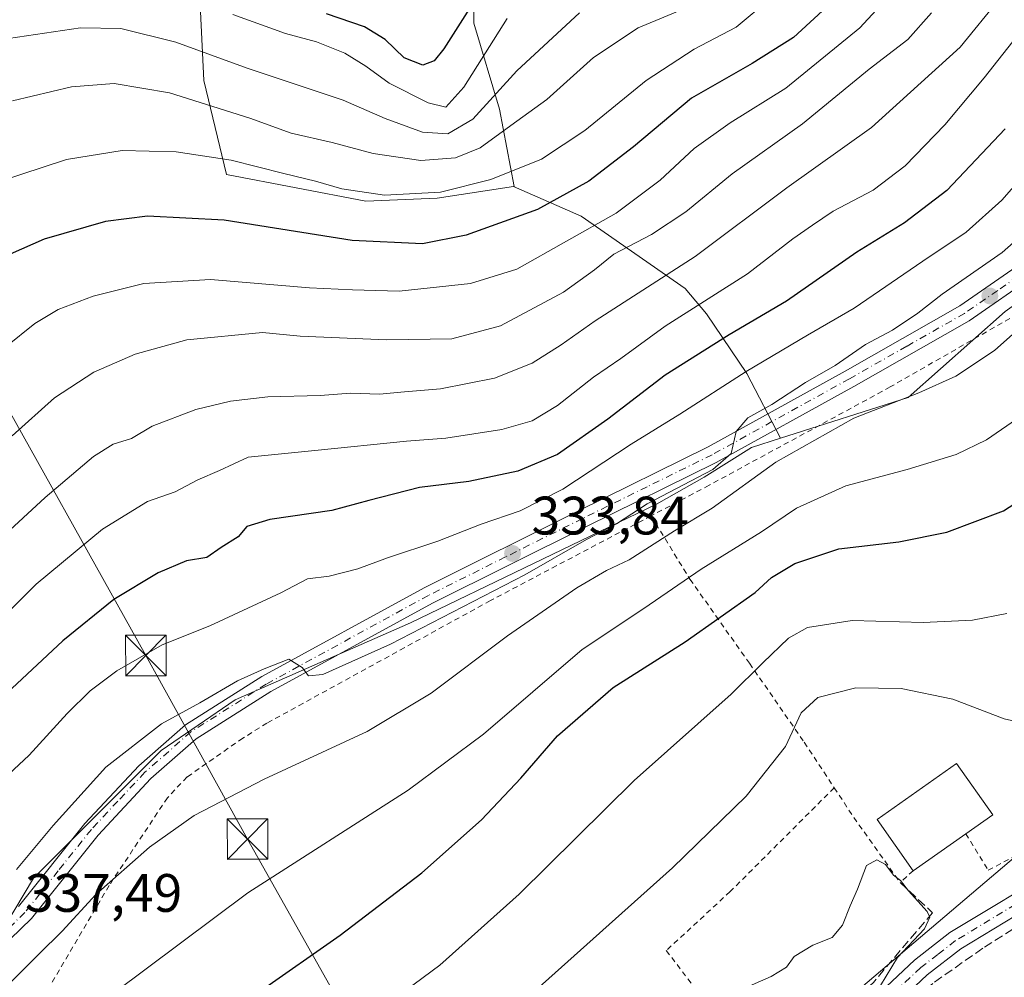
# Model space of a CAD drawing. Units: metres. Extents: x 589693 to 593120, y 4782232 to 4784592.
# Drawn here: x 590841 to 591023, y 4783567 to 4783745 of the extents above; entities that cross this region are included whole.
import ezdxf

# ---------------------------------------------------------------- set-up
doc = ezdxf.new("R2010")
doc.units = ezdxf.units.M
doc.header["$MEASUREMENT"] = 0
for name, pattern in [('DGN Style 2', [1.6480167562047852, 0.988810053722871, -0.6592067024819142]), ('DGN Style 3', [2.307223458686699, 1.648016756204785, -0.6592067024819142]), ('DGN Style 4', [2.6384748266838614, 1.318413404963828, -0.6592067024819142, 0.001648016756204785, -0.6592067024819142])]:
    doc.linetypes.add(name, pattern=pattern)
for name, color, linetype, lineweight in [('Alambrada', 7, 'DGN Style 2', 0), ('Arbolado forestal CxS', 92, 'Continuous', 0), ('Corriente artificial Cxs', 4, 'Continuous', 13), ('Curva de nivel maestra', 30, 'Continuous', 30), ('Curva de nivel normal', 30, 'Continuous', 0), ('Edificación Cxs', 1, 'Continuous', 13), ('Muro lineal', 1, 'DGN Style 3', 13), ('Pista pavimentada Cxs', 135, 'Continuous', 0), ('Pista pavimentada eje', 135, 'DGN Style 4', 0), ('Prado CxS', 92, 'Continuous', 0), ('Punto de cota en terreno', 7, 'Continuous', 0), ('Rótulo de punto de cota en terreno', 7, 'Continuous', 0), ('Suelo desnudo CxS', 253, 'Continuous', 0), ('Tendido', 6, 'Continuous', 0), ('Torre de tendido puntual', 7, 'Continuous', 0), ('Valla', 7, 'DGN Style 2', 0)]:
    doc.layers.add(name, color=color, linetype=linetype, lineweight=lineweight)
doc.styles.add('Style-Arial', font='txt')

# ---------------------------------------------------------------- blocks, each defined once
blk = doc.blocks.new('5PATER')
at = {"layer": 'Suelo desnudo CxS', "linetype": 'Continuous', "lineweight": 0}
h = blk.add_hatch(color=51, dxfattribs=at)
edge = h.paths.add_edge_path()
edge.add_ellipse((0, 0), major_axis=(-0.1095731443231308, -0.1110710700762829), ratio=0.9994222409660322, start_angle=0, end_angle=360)
blk = doc.blocks.new('5TTEND')
at = {"layer": 'Corriente artificial Cxs', "color": 7, "linetype": 'Continuous', "lineweight": 0}
for p, q in [((-0.375, 0.3754), (0.375, -0.3746)), ((0.3720000000000001, 0.3784000000000001), (-0.3720000000000001, -0.3776))]:
    blk.add_line(p, q, dxfattribs=at)
at = {"layer": 'Corriente artificial Cxs', "color": 7, "linetype": 'Continuous', "lineweight": 0, "flags": 128}
blk.add_lwpolyline([(-0.375, -0.3746), (0.375, -0.3746), (0.375, 0.3754), (-0.375, 0.3754), (-0.3720000000000001, -0.3776)], dxfattribs=at)

msp = doc.modelspace()

# ---------------------------------------------------------------- linework, layer by layer
at = {"layer": 'Alambrada', "color": 7, "linetype": 'DGN Style 2', "lineweight": 0, "extrusion": (0.2831273458754548, 0.3111166185795837, 0.9072184718473971), "elevation": 1655913.975136022, "flags": 128}
msp.add_lwpolyline([(2782536.901136687, -3570372.903777596), (2782530.808607206, -3570371.190754277), (2782516.051864482, -3570367.646797624)], dxfattribs=at)
at = {"layer": 'Alambrada', "color": 7, "linetype": 'DGN Style 2', "lineweight": 0}
for points in [[(591072.1700999998, 4783732.020099999, 344.3236999999936), (591066.8501000004, 4783727.610099999, 343.9833999999973), (591046.7600999996, 4783707.8101, 346.7893999999943), (591025.7801000001, 4783690.4001, 340.4648000000016), (591002.1700999998, 4783676.880100001, 338.6374000000069), (590968.6001000004, 4783658.670100001, 342.4815999999992), (590957.8400999998, 4783652.9901, 348.9821999999986)], [(591016.1901000004, 4783594.100099999, 369.6086000000068), (591020.3400999998, 4783587.3301, 364.2112000000052), (591024.7801000001, 4783589.670100001, 365.0195999999996), (591027.0701000001, 4783586.290100001, 365.4128000000055), (591036.9001000002, 4783593.0801, 364.6388000000007), (591046.3201000001, 4783601.1501, 363.0311999999976), (591056.6901000004, 4783612.0001, 362.9305000000023), (591077.8201000001, 4783645.0601, 363.0837999999931), (591085.6201, 4783657.9001, 363.1812000000064), (591094.8000999996, 4783669.920100001, 361.8524000000034), (591106.3901000004, 4783681.960100001, 361.5993000000017), (591111.3201000001, 4783686.540100001, 361.8027000000002), (591123.8400999998, 4783698.170100001, 361.436400000006)], [(590957.8400999998, 4783652.9901, 348.9821999999986), (590928.0601000004, 4783637.300100001, 336.1573999999964), (590886.6401000004, 4783614.590100001, 337.5314000000071), (590882.1700999998, 4783611.800100001, 337.4939000000013), (590871.8201000001, 4783604.610099999, 339.1903000000021), (590868.1801000005, 4783600.7501, 343.3984000000055), (590857.3701, 4783584.4801, 341.9725999999937), (590846.5701000001, 4783566.190099999, 356.9633999999933)], [(590957.8400999998, 4783652.9901, 348.9821999999986), (590965.0500999996, 4783641.2601, 350.2550999999949), (590976.0900999998, 4783625.670100001, 357.357999999993), (590986.2401000002, 4783611.040100001, 361.2929000000004), (590991.8000999996, 4783602.610099999, 363.4919999999984)], [(590991.8000999996, 4783602.610099999, 363.4919999999984), (590972.5100999996, 4783583.360099999, 362.6131000000024), (590960.6700999998, 4783572.460100001, 362.7067999999999), (590969.8501000004, 4783560.340100001, 365.3598000000056), (590960.3901000004, 4783552.2501, 365.9686999999976), (590970.2600999996, 4783540.270099999, 371.4906999999948)]]:
    msp.add_polyline3d(points, dxfattribs=at)
at = {"layer": 'Arbolado forestal CxS', "color": 92, "linetype": 'Continuous', "lineweight": 0}
for points in [[(591153.2591000004, 4783876.037900001, 323.4251999999979), (591149.1321, 4783872.275900001, 323.1106), (591139.7845000001, 4783855.230699999, 324.6861999999965), (591127.4508999996, 4783841.562700001, 324.5987000000023), (591130.0904999999, 4783819.232899999, 332.5687000000034), (591142.1341000004, 4783801.863100001, 341.5283999999957), (591165.9351000004, 4783782.7347, 351.3962000000029), (591134.0478999997, 4783779.9857, 347.3249999999971), (591097.7622999996, 4783761.2929, 343.3828000000067), (591070.8082999997, 4783737.082699999, 340.7449999999953), (591044.9545999998, 4783706.2589, 338.5038999999961), (591023.5025000004, 4783690.845699999, 336.7428999999975), (591005.4775, 4783674.9439, 338.5467000000062), (590981.8526999997, 4783667.3696, 335.7017999999953)], [(590932.3605000004, 4783714.036400001, 295.022299999997), (590918.1728999997, 4783711.8533, 294.5535999999993), (590904.9719000002, 4783711.3027, 295.4676000000036), (590879.1051000003, 4783716.277899999, 295.9106000000029), (590874.9294999996, 4783733.6775, 288.3810999999987), (590873.6783999996, 4783759.327500001, 273.3644000000059), (590866.7970000004, 4783779.9715, 262.2966000000015), (590860.5417, 4783792.483300001, 255.0678999999946), (590848.3071, 4783807.070900001, 245.5467999999965), (590826.7171, 4783792.889699999, 253.2590999999957), (590809.7232999997, 4783784.3871, 258.0090999999957)], [(590932.3605000004, 4783714.036400001, 295.022299999997), (590918.1728999997, 4783711.8533, 294.5535999999993), (590904.9719000002, 4783711.3027, 295.4676000000036), (590879.1051000003, 4783716.277899999, 295.9106000000029), (590874.9294999996, 4783733.6775, 288.3810999999987), (590873.6783999996, 4783759.327500001, 273.3644000000059), (590866.7970000004, 4783779.9715, 262.2966000000015), (590860.5417, 4783792.483300001, 255.0678999999946), (590848.3071, 4783807.070900001, 245.5467999999965), (590826.7171, 4783792.889699999, 253.2590999999957), (590809.7232999997, 4783784.3871, 258.0090999999957)], [(590948.1215000004, 4783789.3553, 261.9496000000072), (590928.7287, 4783777.4693, 265.5274999999965), (590924.9753000002, 4783763.7061, 267.5166000000027), (590924.9754999997, 4783744.312700001, 273.9902000000002), (590929.7253000002, 4783728.355699999, 284.3546999999962), (590932.4742999999, 4783714.053900001, 295.039300000004), (590932.3605000004, 4783714.036400001, 295.022299999997)], [(590948.1215000004, 4783789.3553, 261.9496000000072), (590928.7287, 4783777.4693, 265.5274999999965), (590924.9753000002, 4783763.7061, 267.5166000000027), (590924.9754999997, 4783744.312700001, 273.9902000000002), (590929.7253000002, 4783728.355699999, 284.3546999999962), (590932.4742999999, 4783714.053900001, 295.039300000004), (590932.3605000004, 4783714.036400001, 295.022299999997)], [(590924.9753000002, 4783763.7061, 267.5166000000027), (590924.9754999997, 4783744.312700001, 273.9902000000002), (590929.7253000002, 4783728.355699999, 284.3546999999962), (590932.4742999999, 4783714.053900001, 295.039300000004), (590932.3605000004, 4783714.036400001, 295.022299999997), (590918.1728999997, 4783711.8533, 294.5535999999993), (590904.9719000002, 4783711.3027, 295.4676000000036), (590879.1051000003, 4783716.277899999, 295.9106000000029), (590874.9294999996, 4783733.6775, 288.3810999999987), (590873.6783999996, 4783759.327500001, 273.3644000000059)], [(591097.7622999996, 4783761.2929, 343.3828000000067), (591070.8082999997, 4783737.082699999, 340.7449999999953), (591044.9545999998, 4783706.2589, 338.5038999999961), (591023.5025000004, 4783690.845699999, 336.7428999999975), (591005.4775, 4783674.9439, 338.5467000000062), (590981.8526999997, 4783667.3696, 335.7017999999953), (590981.8465, 4783667.3848, 335.6907000000065), (590975.5931000002, 4783679.395099999, 328.3657999999996), (590968.1078000005, 4783690.426000001, 319.730899999995), (590964.1682000002, 4783695.1535, 315.9159999999974), (590944.8641999997, 4783708.5481, 301.6236999999965), (590932.3628000002, 4783714.034700001, 295.0240000000049), (590932.3605000004, 4783714.036400001, 295.022299999997), (590932.4742999999, 4783714.053900001, 295.039300000004), (590929.7253000002, 4783728.355699999, 284.3546999999962), (590924.9754999997, 4783744.312700001, 273.9902000000002), (590924.9753000002, 4783763.7061, 267.5166000000027)], [(590873.6783999996, 4783759.327500001, 273.3644000000059), (590874.9294999996, 4783733.6775, 288.3810999999987), (590879.1051000003, 4783716.277899999, 295.9106000000029), (590904.9719000002, 4783711.3027, 295.4676000000036), (590918.1728999997, 4783711.8533, 294.5535999999993), (590932.3605000004, 4783714.036400001, 295.022299999997), (590932.3628000002, 4783714.034700001, 295.0240000000049), (590944.8641999997, 4783708.5481, 301.6236999999965), (590964.1682000002, 4783695.1535, 315.9159999999974), (590968.1078000005, 4783690.426000001, 319.730899999995), (590975.5931000002, 4783679.395099999, 328.3657999999996), (590981.8465, 4783667.3848, 335.6907000000065), (590981.8526999997, 4783667.3696, 335.7017999999953), (590976.4796000002, 4783665.6469, 335.1953000000067), (590967.6776999999, 4783660.1459, 335.0987000000023), (590958.8768999996, 4783655.195699999, 335.0397999999986), (590913.2215, 4783633.192100001, 334.1103000000003), (590880.7673000004, 4783618.889699999, 334.9802000000054), (590867.0148999998, 4783609.537699999, 335.5746999999974), (590843.3623000003, 4783585.8851, 335.3632000000071), (590834.6495000003, 4783571.366900001, 337.2304000000004)], [(590932.3605000004, 4783714.036400001, 295.022299999997), (590932.3628000002, 4783714.034700001, 295.0240000000049), (590944.8641999997, 4783708.5481, 301.6236999999965), (590964.1682000002, 4783695.1535, 315.9159999999974), (590968.1078000005, 4783690.426000001, 319.730899999995), (590975.5931000002, 4783679.395099999, 328.3657999999996), (590981.8465, 4783667.3848, 335.6907000000065), (590981.8526999997, 4783667.3696, 335.7017999999953)], [(590932.3605000004, 4783714.036400001, 295.022299999997), (590932.3628000002, 4783714.034700001, 295.0240000000049), (590944.8641999997, 4783708.5481, 301.6236999999965), (590964.1682000002, 4783695.1535, 315.9159999999974), (590968.1078000005, 4783690.426000001, 319.730899999995), (590975.5931000002, 4783679.395099999, 328.3657999999996), (590981.8465, 4783667.3848, 335.6907000000065), (590981.8526999997, 4783667.3696, 335.7017999999953)], [(590981.8526999997, 4783667.3696, 335.7017999999953), (590976.4796000002, 4783665.6469, 335.1953000000067), (590967.6776999999, 4783660.1459, 335.0987000000023), (590958.8768999996, 4783655.195699999, 335.0397999999986), (590913.2215, 4783633.192100001, 334.1103000000003), (590880.7673000004, 4783618.889699999, 334.9802000000054), (590867.0148999998, 4783609.537699999, 335.5746999999974), (590843.3623000003, 4783585.8851, 335.3632000000071), (590834.6495000003, 4783571.366900001, 337.2304000000004), (590818.6094000004, 4783564.4307, 336.2826000000059), (590802.1064999999, 4783559.4805, 335.9471000000049), (590764.1518999999, 4783556.179500001, 333.4535000000033)]]:
    msp.add_polyline3d(points, dxfattribs=at)
at = {"layer": 'Curva de nivel maestra', "color": 30, "linetype": 'Continuous', "lineweight": 30, "flags": 128}
for points, elevation in [([(590927.9400000004, 4783753.030099999), (590919.4400000004, 4783739.520099999), (590917.6200000001, 4783737.300100001), (590915.5199999996, 4783736.5001), (590912.04, 4783737.9001), (590908.5300000003, 4783741.2501), (590904.7300000004, 4783743.620100001), (590897.6600000003, 4783746.050100001)], 275), ([(590991.1799999997, 4783748.020099999), (590984.2400000002, 4783741.6601), (590976.5999999996, 4783736.8201), (590965.3200000003, 4783730.380100001), (590954.5700000003, 4783721.4001), (590946.2800000003, 4783715.020099999), (590936.7699999996, 4783709.800100001), (590923.5700000003, 4783705.020099999), (590915.4400000004, 4783703.390100001), (590902.4100000003, 4783704.030099999), (590878.7100000001, 4783707.8201), (590864.4600000001, 4783708.540100001), (590856.7300000004, 4783707.5801), (590845.3099999996, 4783704.280099999), (590832.6699999999, 4783698.700099999)], 300), ([(591023.4900000002, 4783724.710100001), (591012.6699999999, 4783713.3101), (591004.7999999998, 4783707.300100001), (590995.9800000004, 4783701.890100001), (590982.9299999997, 4783692.7601), (590972.2999999998, 4783686.5601), (590960.4600000001, 4783679.090100001), (590949.8499999996, 4783670.940099999), (590940.4900000002, 4783664.360099999), (590933.1500000004, 4783661.290100001), (590924.0800000001, 4783659.340100001), (590914.9299999997, 4783658.2401), (590905.5199999996, 4783655.860099999), (590898.6500000004, 4783653.9901), (590887.1399999997, 4783652.340100001), (590882.8899999997, 4783651.0001), (590881.29, 4783649.140100001), (590878.1500000004, 4783647.140100001), (590875.4900000002, 4783645.3101), (590871.7400000002, 4783644.6801), (590866.4400000004, 4783642.470100001), (590858.2300000004, 4783637.4901), (590848.8099999996, 4783629.8301), (590829.8399999999, 4783612.1601)], 325), ([(590831.5499999998, 4783525.170100001), (590844.1600000003, 4783532.950099999), (590854.1600000003, 4783540.520099999), (590857.8200000003, 4783542.100099999), (590859.79, 4783541.1801), (590861.6900000004, 4783542.5101), (590865.3799999999, 4783549.4101), (590874.8799999999, 4783557.040100001), (590885.1600000003, 4783564.790100001), (590900.1900000004, 4783575.3201), (590915.3600000005, 4783586.8301), (590926.4299999997, 4783596.6801), (590933.7100000001, 4783604.380100001), (590940.4900000002, 4783612.2501), (590950.8200000003, 4783621.200099999), (590964.1500000004, 4783629.630100001), (590977.1500000004, 4783638.8201), (590980.1500000004, 4783641.590100001), (590984.4900000002, 4783644.190099999), (590992.6500000004, 4783646.880100001), (591003.79, 4783648.210100001), (591012.6500000004, 4783649.9901), (591023.2100000001, 4783653.960100001), (591031.9299999997, 4783659.600099999)], 350)]:
    msp.add_lwpolyline(points, dxfattribs=dict(at, elevation=elevation))
at = {"layer": 'Curva de nivel normal', "color": 30, "linetype": 'Continuous', "lineweight": 0, "flags": 128}
for points, elevation in [([(591005.6600000003, 4783753.32), (590996.5300000003, 4783743.42), (590982.8200000003, 4783732.279999999), (590972.4900000002, 4783725.859999999), (590965.8200000003, 4783721.100000001), (590959.5199999996, 4783715.199999999), (590951.3799999999, 4783709.100000001), (590932.9699999997, 4783698.720000001), (590924.3600000005, 4783696.029999999), (590911.1500000004, 4783694.640000001), (590902.4900000002, 4783694.869999999), (590894.4900000002, 4783695.24), (590876.1500000004, 4783696.789999999), (590863.8200000003, 4783696.060000001), (590854.4199999999, 4783693.720000001), (590847.9199999999, 4783691.25), (590843.5899999999, 4783688.619999999), (590838.2000000002, 4783684.350000001)], 305), ([(591022.4900000002, 4783748.92), (591015.1500000004, 4783739.850000001), (590998.7300000004, 4783724.970000001), (590983.0199999996, 4783713.810000001), (590966.0099999999, 4783701.07), (590947.4500000002, 4783689.119999999), (590941.1600000003, 4783684.680000001), (590935.7999999998, 4783681.32), (590928.8200000003, 4783678.529999999), (590918.8200000003, 4783676.560000001), (590912.1500000004, 4783676.01), (590907.4900000002, 4783675.539999999), (590902.1500000004, 4783675.720000001), (590896.4900000002, 4783675.289999999), (590886.8200000003, 4783675.029999999), (590879.8799999999, 4783674.279999999), (590873.4500000002, 4783672.730000001), (590865.3799999999, 4783669.640000001), (590861.5300000003, 4783667.34), (590858.1500000004, 4783666.26), (590854.4900000002, 4783664), (590845.5, 4783656.390000001), (590833.2300000004, 4783645.08)], 315), ([(590979.8799999999, 4783748.82), (590973.6399999997, 4783743.58), (590965.8499999996, 4783739.470000001), (590956.9100000003, 4783733.66), (590945.5800000001, 4783724.42), (590937.5300000003, 4783719.130000001), (590928.1399999997, 4783715.32), (590918.8300000001, 4783712.960000001), (590908.4000000004, 4783712.42), (590900.4900000002, 4783713.58), (590895.6299999999, 4783715.039999999), (590889.7400000002, 4783716.42), (590879.9699999997, 4783718.92), (590869.8099999996, 4783720.49), (590859.7699999996, 4783720.730000001), (590849.4800000004, 4783719.039999999), (590836.8300000001, 4783714.92)], 294.9999999999999), ([(590839.4800000004, 4783729.9), (590850.4199999999, 4783732.52), (590858.3200000003, 4783733.140000001), (590868.54, 4783731.390000001), (590883.4400000004, 4783726.689999999), (590891.1200000001, 4783723.92), (590898.7100000001, 4783722.189999999), (590906.3499999996, 4783720.15), (590915.1799999997, 4783718.83), (590921.5800000001, 4783719.359999999), (590926.1799999997, 4783721.180000001), (590931.8200000003, 4783725.310000001), (590938.4900000002, 4783730.140000001), (590947.1500000004, 4783737.930000001), (590955.4400000004, 4783743.41), (590967.1699999999, 4783748.33)], 290), ([(590838.7199999997, 4783741.460000001), (590852.0499999998, 4783743.460000001), (590859.5199999996, 4783743.289999999), (590869.7699999996, 4783740.77), (590882.9900000002, 4783735.99), (590900.75, 4783730.02), (590908.5700000003, 4783726.66), (590915.5, 4783724.100000001), (590920.1699999999, 4783723.779999999), (590924.8200000003, 4783726.539999999), (590932.9800000004, 4783735.480000001), (590944.5599999996, 4783746.220000001)], 284.9999999999999), ([(591009.8200000003, 4783746.220000001), (591005.4199999999, 4783741.300000001), (590998.25, 4783735.800000001), (590985.9199999999, 4783725.640000001), (590972.8600000005, 4783716.359999999), (590964.2699999996, 4783709.369999999), (590957.9500000002, 4783705.109999999), (590950.9400000004, 4783701.5), (590947.3700000001, 4783698.609999999), (590941.5800000001, 4783694.439999999), (590929.9600000001, 4783688.199999999), (590920.8799999999, 4783685.779999999), (590908.8200000003, 4783685.640000001), (590892.8200000003, 4783686.33), (590885.8200000003, 4783686.960000001), (590871.79, 4783685.59), (590862.1699999999, 4783682.99), (590854.5599999996, 4783679.65), (590847.2599999999, 4783674.869999999), (590839.4100000003, 4783667.82)], 310), ([(590931.1500000004, 4783745.16), (590923.1500000004, 4783732.430000001), (590919.8200000003, 4783728.74), (590916.54, 4783729.529999999), (590909.2599999999, 4783733.199999999), (590904.9800000004, 4783736.310000001), (590901.0700000003, 4783738.730000001), (590895.8200000003, 4783740.82), (590890.0800000001, 4783742.41), (590880.3099999996, 4783745.91)], 279.9999999999999), ([(591027.4500000002, 4783744.15), (591019.5899999999, 4783734.15), (591012.2999999998, 4783725.480000001), (591004.9299999997, 4783717.880000001), (590999.0300000003, 4783713.380000001), (590991.6299999999, 4783709.480000001), (590987.7599999999, 4783706.890000001), (590984.1100000005, 4783704.350000001), (590975.7199999997, 4783697.869999999), (590960.4400000004, 4783688.15), (590952.2199999997, 4783682.140000001), (590947.1500000004, 4783678.680000001), (590940.4900000002, 4783673.470000001), (590935.8200000003, 4783670.609999999), (590930.1699999999, 4783669.02), (590919.8200000003, 4783667.369999999), (590912.4900000002, 4783666.859999999), (590895.4900000002, 4783665.100000001), (590883.1500000004, 4783663.890000001), (590877.8200000003, 4783661.380000001), (590873.8200000003, 4783659.65), (590869.5999999996, 4783657.470000001), (590864.4699999997, 4783655.630000001), (590856.1299999999, 4783650.529999999), (590843.8300000001, 4783640.310000001), (590836.5999999996, 4783633.16)], 320), ([(591029.04, 4783718.560000001), (591022.9000000004, 4783711.480000001), (591016.2599999999, 4783705.550000001), (591008.2199999997, 4783700.189999999), (590995.4900000002, 4783691.470000001), (590986.8200000003, 4783686.5), (590975.4900000002, 4783679.730000001), (590963.1500000004, 4783671.850000001), (590954.1500000004, 4783666.310000001), (590941.4900000002, 4783657.960000001), (590933.5599999996, 4783653.91), (590926.3200000003, 4783651.430000001), (590918.2999999998, 4783648.279999999), (590909, 4783645.24), (590903.4900000002, 4783643.199999999), (590898.1500000004, 4783641.850000001), (590894.1500000004, 4783641.300000001), (590889.2100000001, 4783638.720000001), (590876.0599999996, 4783632.609999999), (590867.2100000001, 4783629.09), (590858.8200000003, 4783624.300000001), (590853.8600000005, 4783620.59), (590849.5700000003, 4783616.4), (590842.5700000003, 4783608.680000001), (590832.0300000003, 4783598.91)], 330), ([(591034.9199999999, 4783712.359999999), (591022.9100000003, 4783701.800000001), (591011.7800000003, 4783694.09), (591007.2999999998, 4783690.560000001), (591002.6200000001, 4783687.439999999), (590997.5999999996, 4783684.75), (590991.9900000002, 4783680.869999999), (590986.5, 4783677.720000001), (590980.25, 4783673.66), (590975.7800000003, 4783671.16), (590973.5999999996, 4783668.65), (590972.7100000001, 4783664.539999999), (590969.2800000003, 4783661.619999999), (590957.1399999997, 4783655.24), (590951.4100000003, 4783651.539999999), (590945.8499999996, 4783648.630000001), (590934.4400000004, 4783642.039999999), (590909.5599999996, 4783629.24), (590896.9699999997, 4783623.57), (590894.3399999999, 4783623.359999999), (590893.1900000004, 4783624.92), (590890.7100000001, 4783626.470000001), (590886.1299999999, 4783624.680000001), (590881.1699999999, 4783622.41), (590874.1900000004, 4783618.350000001), (590867.1100000005, 4783614.439999999), (590856.75, 4783606.41), (590846.9699999997, 4783595.619999999), (590840.2000000002, 4783587.480000001)], 335), ([(591027.1500000004, 4783688.640000001), (591021.4900000002, 4783683.630000001), (591014.3200000003, 4783678.880000001), (591007.4699999997, 4783675.800000001), (590995.4299999997, 4783671.130000001), (590980.9600000001, 4783662.930000001), (590969.1699999999, 4783654.449999999), (590962.1900000004, 4783650.24), (590953.7699999996, 4783644.869999999), (590949.5800000001, 4783642.880000001), (590944.0800000001, 4783639.66), (590931.2000000002, 4783630.75), (590917.0800000001, 4783620.140000001), (590905.2100000001, 4783613.01), (590886.1100000005, 4783604.180000001), (590873.1299999999, 4783597.439999999), (590864.8799999999, 4783591.600000001), (590854.8799999999, 4783582.83), (590848.6699999999, 4783576.02), (590844.3200000003, 4783571.76), (590836.0999999996, 4783563.59)], 340), ([(591025.5800000001, 4783670.92), (591020.04, 4783667.08), (591014.3899999997, 4783664.4), (591005.3300000001, 4783661.609999999), (590993.9699999997, 4783658.560000001), (590984.7800000003, 4783654.42), (590978.2999999998, 4783650.039999999), (590967.1299999999, 4783643.09), (590956.4900000002, 4783635.83), (590945.04, 4783628.26), (590926.7800000003, 4783612.539999999), (590912.79, 4783602.180000001), (590883.0999999996, 4783583.140000001), (590858.1200000001, 4783564.49), (590850.3099999996, 4783558.83), (590845, 4783553.720000001), (590832.6900000004, 4783543.680000001)], 345), ([(591023.8200000003, 4783634.9), (591017.4400000004, 4783633.640000001), (591008.3099999996, 4783633.220000001), (590995.1100000005, 4783633.619999999), (590986.8700000001, 4783632.32), (590983.3499999996, 4783630.34), (590978.54, 4783625.779999999), (590972.7199999997, 4783619.960000001), (590954.7300000004, 4783603.970000001), (590933.3799999999, 4783582.91), (590918.6699999999, 4783569.75), (590907.2300000004, 4783561.300000001), (590891, 4783550.32), (590877.8200000003, 4783540.730000001), (590867.1500000004, 4783534.67), (590861.7199999997, 4783530.289999999), (590857.4000000004, 4783527.060000001), (590852.6100000005, 4783522.83), (590842.5, 4783515.34), (590829.75, 4783508.26)], 355), ([(591030.9900000002, 4783613.66), (591023.3300000001, 4783615.4), (591013.7800000003, 4783619.050000001), (591004.1900000004, 4783621), (590995.8300000001, 4783621.119999999), (590988.7800000003, 4783619.34), (590985.6500000004, 4783616.470000001), (590982.7800000003, 4783610.26), (590975.4900000002, 4783601.060000001), (590961.8200000003, 4783587.779999999), (590935.3600000005, 4783564.100000001), (590918.5499999998, 4783551.060000001), (590902.9600000001, 4783541.32), (590888.0499999998, 4783533.140000001), (590881.1500000004, 4783528.960000001), (590874.1500000004, 4783525.32), (590867.7999999998, 4783522.779999999), (590860.0899999999, 4783517.5), (590846.8600000005, 4783505.850000001), (590836.6799999997, 4783496.470000001)], 360), ([(591000.3899999997, 4783565.949999999), (591003.5199999996, 4783571.16), (591008.5199999996, 4783576.49), (591009.5300000003, 4783578.609999999), (591009.0599999996, 4783579.65), (591005.54, 4783583.52), (591004.0700000003, 4783585.41), (591002.7599999999, 4783586.430000001), (591001.2999999998, 4783588.359999999), (590999.7199999997, 4783589.26), (590997.8099999996, 4783588.210000001), (590996.1399999997, 4783583.83), (590994.7300000004, 4783580.76), (590993.3600000005, 4783577.130000001), (590991.4199999999, 4783574.84), (590987.8200000003, 4783573.430000001), (590984.3499999996, 4783571.32), (590982.9500000002, 4783569.369999999), (590980.0800000001, 4783567.640000001), (590970.0700000003, 4783563.220000001)], 365)]:
    msp.add_lwpolyline(points, dxfattribs=dict(at, elevation=elevation))
at = {"layer": 'Edificación Cxs', "color": 1, "linetype": 'Continuous', "lineweight": 13, "elevation": 369.6086000000068, "flags": 128}
msp.add_lwpolyline([(591016.1901000004, 4783594.100099999), (591006.4600999998, 4783587.2401), (590999.7801000001, 4783596.7401), (591014.4901000002, 4783607.100099999), (591021.1901000004, 4783597.600099999)], close=True, dxfattribs=at)
at = {"layer": 'Edificación Cxs', "color": 1, "linetype": 'Continuous', "lineweight": 13, "extrusion": (-0.163043603319473, -0.1149516051996279, 0.9798994396766596), "elevation": -645881.0504239753, "flags": 128}
msp.add_lwpolyline([(-3569044.825225993, 3174402.225981001), (-3569044.825225993, 3174390.076626217)], dxfattribs=at)
at = {"layer": 'Edificación Cxs', "color": 1, "linetype": 'Continuous', "lineweight": 13}
msp.add_polyline3d([(591006.4600999998, 4783587.2401, 367.1848999999929), (590999.7801000001, 4783596.7401, 366.3849000000046), (591014.4901000002, 4783607.100099999, 366.3692000000011), (591021.1901000004, 4783597.600099999, 368.2339999999967), (591016.1901000004, 4783594.100099999, 369.6086000000068)], dxfattribs=at)
at = {"layer": 'Muro lineal', "color": 1, "linetype": 'DGN Style 3', "lineweight": 13}
for points in [[(591076.3800999997, 4783561.100099999, 355.8004999999976), (591075.8300999999, 4783562.6601, 356.3527000000031), (591070.1901000004, 4783575.1501, 360.4311000000016), (591066.0000999998, 4783581.3101, 361.6248000000051), (591061.1901000004, 4783589.0701, 363.5261000000028), (591053.4600999998, 4783593.380100001, 363.5472000000009), (591036.3501000004, 4783583.530099999, 363.6831999999995), (591034.6901000004, 4783582.5801, 363.6732000000048), (591019.3201000001, 4783572.860099999, 364.3747000000003), (591010.0500999996, 4783566.350099999, 365.1573000000063), (591000.3501000004, 4783557.800100001, 365.7621000000072), (590990.9200999998, 4783548.220100001, 368.6695999999938), (590990.3701, 4783542.9901, 372.699099999998), (590990.0701000001, 4783539.970100001, 371.6964000000008), (590990.0701000001, 4783528.670100001, 367.8130999999994)], [(591004.0100999996, 4783585.050100001, 365.7033999999985), (591010.0201000003, 4783579.460100001, 365.0703000000067), (590999.0500999996, 4783566.550100001, 365.5429000000004), (590989.0301000001, 4783556.960100001, 365.9406000000017), (590976.3201000001, 4783545.9901, 367.9152999999933), (590970.2600999996, 4783540.270099999, 371.4906999999948), (590954.1201, 4783525.0101, 373.0326999999961)]]:
    msp.add_polyline3d(points, dxfattribs=at)
at = {"layer": 'Pista pavimentada Cxs', "color": 135, "linetype": 'Continuous', "lineweight": 0}
for points in [[(590956.4200999998, 4783522.220100001, 373.5225999999966), (590962.0201000003, 4783527.590100001, 379.914300000004), (590981.6700999998, 4783546.7601, 370.8576999999932), (590991.0401, 4783555.970100001, 366.0464999999967), (591006.6801000005, 4783570.6801, 365.2309999999998), (591013.2501999997, 4783575.780099999, 364.6496000000043), (591033.7801000001, 4783588.170100001, 364.7725000000065), (591042.6001000004, 4783593.7601, 363.2654999999941), (591047.4001000002, 4783597.520099999, 363.4790999999968), (591059.6501000002, 4783611.0701, 363.2287000000069), (591066.6601, 4783620.7401, 363.4882999999973), (591087.8901000004, 4783654.5701, 363.5627999999998), (591092.0001999997, 4783660.470100001, 362.9176000000007), (591096.6300999997, 4783666.170100001, 362.5932999999932), (591110.5500999996, 4783681.3101, 361.9608000000007), (591132.9401000004, 4783704.2401, 360.2835000000051), (591148.3502000002, 4783721.170100001, 359.0200000000041), (591182.9801000003, 4783760.850099999, 356.2707999999984), (591189.8501000004, 4783769.540100001, 356.4811000000045), (591191.8202000001, 4783773.9801, 355.5923999999941), (591191.8501000004, 4783776.350099999, 355.6059999999998), (591191.0601000004, 4783779.9001, 355.3546999999962)], [(590840.5701000001, 4783580.600099999, 349.2606999999989), (590852.8601000002, 4783595.970100001, 347.9551000000066), (590862.8701, 4783606.6501, 347.8696999999956), (590871.5500999996, 4783614.280099999, 345.1062999999995), (590885.6901000004, 4783623.2301, 341.3968000000023), (590915.8000999996, 4783639.690099999, 335.4955999999947), (590944.4001000002, 4783653.960100001, 342.0976999999984), (590968.4200999998, 4783665.770099999, 343.6892999999982), (590993.8300999999, 4783679.8301, 344.2516999999934), (591015.1101000002, 4783691.9001, 346.9048000000039), (591027.1501000002, 4783700.2501, 343.8687000000064), (591038.2600999996, 4783709.5101, 343.5157000000036), (591052.0500999996, 4783722.850099999, 352.670299999998), (591068.6601, 4783739.140100001, 350.1861000000063), (591088.2500999998, 4783756.0601, 347.4391000000033)], [(590840.5701000001, 4783580.600099999, 349.2606999999989), (590852.8601000002, 4783595.970100001, 347.9551000000066), (590862.8701, 4783606.6501, 347.8696999999956), (590871.5500999996, 4783614.280099999, 345.1062999999995), (590885.6901000004, 4783623.2301, 341.3968000000023), (590915.8000999996, 4783639.690099999, 335.4955999999947), (590944.4001000002, 4783653.960100001, 342.0976999999984), (590968.4200999998, 4783665.770099999, 343.6892999999982), (590993.8300999999, 4783679.8301, 344.2516999999934), (591015.1101000002, 4783691.9001, 346.9048000000039), (591027.1501000002, 4783700.2501, 343.8687000000064), (591038.2600999996, 4783709.5101, 343.5157000000036), (591052.0500999996, 4783722.850099999, 352.670299999998), (591068.6601, 4783739.140100001, 350.1861000000063), (591088.2500999998, 4783756.0601, 347.4391000000033)], [(591090.2500999998, 4783753.4901, 345.3717999999935), (591070.8601000002, 4783736.7401, 346.3127999999998), (591054.3201000001, 4783720.530099999, 349.4054000000033), (591040.4301000005, 4783707.090100001, 342.4171000000061), (591029.1201, 4783697.670100001, 341.1098999999958), (591016.8400999998, 4783689.140100001, 343.2505999999994), (590995.4200999998, 4783676.9901, 341.6024000000034), (590969.9200999998, 4783662.890100001, 342.5656000000017), (590945.8501000004, 4783651.040100001, 339.0304000000033), (590917.3101000004, 4783636.8101, 334.6843999999983), (590887.3400999998, 4783620.4301, 339.929099999994), (590873.5100999996, 4783611.670100001, 342.4275999999954), (590865.1300999997, 4783604.3101, 344.9064000000071), (590855.3201000001, 4783593.840100001, 345.288400000005), (590842.9801000003, 4783578.4101, 347.2456999999995), (590833.0100999996, 4783568.780099999, 346.5031000000017)], [(591090.2500999998, 4783753.4901, 345.3717999999935), (591070.8601000002, 4783736.7401, 346.3127999999998), (591054.3201000001, 4783720.530099999, 349.4054000000033), (591040.4301000005, 4783707.090100001, 342.4171000000061), (591029.1201, 4783697.670100001, 341.1098999999958), (591016.8400999998, 4783689.140100001, 343.2505999999994), (590995.4200999998, 4783676.9901, 341.6024000000034), (590969.9200999998, 4783662.890100001, 342.5656000000017), (590945.8501000004, 4783651.040100001, 339.0304000000033), (590917.3101000004, 4783636.8101, 334.6843999999983), (590887.3400999998, 4783620.4301, 339.929099999994), (590873.5100999996, 4783611.670100001, 342.4275999999954), (590865.1300999997, 4783604.3101, 344.9064000000071), (590855.3201000001, 4783593.840100001, 345.288400000005), (590842.9801000003, 4783578.4101, 347.2456999999995), (590833.0100999996, 4783568.780099999, 346.5031000000017)], [(590847.5301000001, 4783467.780099999, 373.2437000000064), (590852.8501000004, 4783473.350099999, 373.4594999999972), (590857.6101000002, 4783477.6601, 373.7695999999996), (590864.5000999998, 4783483.1601, 379.843200000003), (590882.1901000004, 4783494.440099999, 384.0096000000049), (590887.5201000003, 4783496.790100001, 381.7998999999982), (590896.9001000002, 4783498.9001, 383.6171000000031), (590905.1001000004, 4783499.520099999, 383.4425999999949), (590916.6700999998, 4783499.550100001, 386.5803000000014), (590926.3501000004, 4783500.2401, 380.1306000000041), (590933.0500999996, 4783502.090100001, 379.8401000000013), (590937.4501, 4783505.4001, 379.6729999999953), (590951.7904000003, 4783517.9023, 370.7430000000023), (590952.4433000004, 4783518.460100001, 370.3046000000031), (590953.0029999996, 4783518.967700001, 370.4015000000072), (590956.4200999998, 4783522.220100001, 373.5225999999966), (590962.0201000003, 4783527.590100001, 379.914300000004), (590981.6700999998, 4783546.7601, 370.8576999999932), (590991.0401, 4783555.970100001, 366.0464999999967), (591006.6801000005, 4783570.6801, 365.2309999999998), (591013.2501999997, 4783575.780099999, 364.6496000000043), (591033.7801000001, 4783588.170100001, 364.7725000000065)], [(591035.6801000005, 4783585.100099999, 363.936400000006), (591015.3000999996, 4783572.790100001, 364.5237999999954), (591009.0201000003, 4783567.9301, 365.0258000000031), (590993.5500999996, 4783553.370100001, 366.0684000000037), (590984.2001, 4783544.1801, 374.8744000000006), (590964.5301000001, 4783525.0001, 378.530700000003), (590955.4501, 4783516.290100001, 370.2206000000006), (590939.7200999996, 4783502.590100001, 375.6291000000056), (590934.6700999998, 4783498.790100001, 375.6304999999993), (590926.9601999996, 4783496.6601, 377.5418999999966), (590916.8000999996, 4783495.940099999, 389.0567000000011), (590905.2401000002, 4783495.9101, 388.417300000001), (590897.4301000005, 4783495.3201, 388.3853999999992), (590888.6601999998, 4783493.340100001, 387.6423999999971), (590883.9001000002, 4783491.2501, 388.2173000000039), (590866.6001000004, 4783480.220100001, 386.2029999999941), (590859.9501999998, 4783474.9101, 376.5050999999949), (590855.3701, 4783470.7601, 374.1426000000066)], [(591035.6801000005, 4783585.100099999, 363.936400000006), (591015.3000999996, 4783572.790100001, 364.5237999999954), (591009.0201000003, 4783567.9301, 365.0258000000031), (590993.5500999996, 4783553.370100001, 366.0684000000037), (590984.2001, 4783544.1801, 374.8744000000006), (590964.5301000001, 4783525.0001, 378.530700000003), (590955.4501, 4783516.290100001, 370.2206000000006), (590939.7200999996, 4783502.590100001, 375.6291000000056), (590934.6700999998, 4783498.790100001, 375.6304999999993), (590926.9601999996, 4783496.6601, 377.5418999999966), (590916.8000999996, 4783495.940099999, 389.0567000000011), (590905.2401000002, 4783495.9101, 388.417300000001), (590897.4301000005, 4783495.3201, 388.3853999999992), (590888.6601999998, 4783493.340100001, 387.6423999999971), (590883.9001000002, 4783491.2501, 388.2173000000039), (590866.6001000004, 4783480.220100001, 386.2029999999941), (590859.9501999998, 4783474.9101, 376.5050999999949), (590855.3701, 4783470.7601, 374.1426000000066)]]:
    msp.add_polyline3d(points, dxfattribs=at)
at = {"layer": 'Pista pavimentada eje', "color": 135, "linetype": 'DGN Style 4', "lineweight": 0}
for points in [[(591028.1300999997, 4783698.960100001, 342.3224000000046), (591022.1101000002, 4783694.780099999, 342.5659000000014), (591015.9700999996, 4783690.520099999, 344.9994000000006), (591005.2600999996, 4783684.440099999, 343.9235999999946), (590994.6300999997, 4783678.4101, 343.0387000000046), (590969.1700999998, 4783664.3301, 343.1680999999954), (590957.1300999997, 4783658.4001, 342.3717000000034), (590945.1300999997, 4783652.5001, 340.6370000000024), (590930.8501000004, 4783645.380100001, 337.4339000000036), (590916.5601000004, 4783638.2501, 334.991599999994), (590886.5100999996, 4783621.8301, 341.4177999999956), (590872.5301000001, 4783612.970100001, 344.4152000000031), (590864.0000999998, 4783605.4801, 346.4663), (590858.9901000002, 4783600.140100001, 348.5766000000003), (590854.0900999998, 4783594.9001, 346.6572000000015), (590847.9401000004, 4783587.220100001, 344.1394), (590841.7701000003, 4783579.5001, 348.5580999999947), (590836.7901, 4783574.690099999, 353.0378000000055)], [(591050.5188999996, 4783598.280300001, 363.3393000000069), (591048.6201, 4783596.1801, 363.4281000000047), (591043.6401000004, 4783592.280099999, 363.3803999999946), (591039.1401000004, 4783589.4301, 363.9655999999959), (591034.7301000003, 4783586.630100001, 364.3071999999956), (591014.2701000003, 4783574.280099999, 364.5390999999945), (591010.9901000002, 4783571.7301, 364.8086999999941), (591007.8501000004, 4783569.300100001, 365.0638000000035), (591000.0301000001, 4783561.950099999, 365.5547999999981), (590992.2901, 4783554.670100001, 366.0850999999966), (590987.6101000002, 4783550.0601, 369.5102000000043), (590982.9301000005, 4783545.470100001, 373.0231000000058), (590973.1101000002, 4783535.880100001, 378.2382999999973), (590963.2701000003, 4783526.290100001, 379.0531999999948), (590958.7701000003, 4783521.9801, 374.2203000000009), (590957.2903000005, 4783520.558900001, 372.7673000000068)]]:
    msp.add_polyline3d(points, dxfattribs=at)
at = {"layer": 'Prado CxS', "color": 92, "linetype": 'Continuous', "lineweight": 0}
for points in [[(591153.2591000004, 4783876.037900001, 323.4251999999979), (591149.1321, 4783872.275900001, 323.1106), (591139.7845000001, 4783855.230699999, 324.6861999999965), (591127.4508999996, 4783841.562700001, 324.5987000000023), (591130.0904999999, 4783819.232899999, 332.5687000000034), (591142.1341000004, 4783801.863100001, 341.5283999999957), (591165.9351000004, 4783782.7347, 351.3962000000029), (591134.0478999997, 4783779.9857, 347.3249999999971), (591097.7622999996, 4783761.2929, 343.3828000000067), (591070.8082999997, 4783737.082699999, 340.7449999999953), (591044.9545999998, 4783706.2589, 338.5038999999961), (591023.5025000004, 4783690.845699999, 336.7428999999975), (591005.4775, 4783674.9439, 338.5467000000062), (590981.8526999997, 4783667.3696, 335.7017999999953)], [(590834.6495000003, 4783571.366900001, 337.2304000000004), (590843.3623000003, 4783585.8851, 335.3632000000071), (590867.0148999998, 4783609.537699999, 335.5746999999974), (590880.7673000004, 4783618.889699999, 334.9802000000054), (590913.2215, 4783633.192100001, 334.1103000000003), (590958.8768999996, 4783655.195699999, 335.0397999999986), (590967.6776999999, 4783660.1459, 335.0987000000023), (590976.4796000002, 4783665.6469, 335.1953000000067), (590981.8526999997, 4783667.3696, 335.7017999999953), (591005.4775, 4783674.9439, 338.5467000000062), (591023.5025000004, 4783690.845699999, 336.7428999999975), (591044.9545999998, 4783706.2589, 338.5038999999961), (591070.8082999997, 4783737.082699999, 340.7449999999953), (591097.7622999996, 4783761.2929, 343.3828000000067)], [(590981.8526999997, 4783667.3696, 335.7017999999953), (590976.4796000002, 4783665.6469, 335.1953000000067), (590967.6776999999, 4783660.1459, 335.0987000000023), (590958.8768999996, 4783655.195699999, 335.0397999999986), (590913.2215, 4783633.192100001, 334.1103000000003), (590880.7673000004, 4783618.889699999, 334.9802000000054), (590867.0148999998, 4783609.537699999, 335.5746999999974), (590843.3623000003, 4783585.8851, 335.3632000000071), (590834.6495000003, 4783571.366900001, 337.2304000000004), (590818.6094000004, 4783564.4307, 336.2826000000059), (590802.1064999999, 4783559.4805, 335.9471000000049), (590764.1518999999, 4783556.179500001, 333.4535000000033)]]:
    msp.add_polyline3d(points, dxfattribs=at)
at = {"layer": 'Tendido', "color": 6, "linetype": 'Continuous', "lineweight": 0}
for points in [[(590633.9751000004, 4784042.784, 274.5718000000052), (590663.1851000004, 4783990.211200001, 277.5506000000024), (590685.6748000003, 4783950.523700001, 266.1444000000047), (590812.8459999999, 4783719.247, 291.411300000007), (590833.4282000001, 4783682.1041, 315.9361000000063), (590864.1772999996, 4783627.1251, 331.5580999999947), (590883.0166999997, 4783593.095699999, 342.8257000000012), (590915.5409000004, 4783535.328199999, 363.9162999999971), (590947.8413000006, 4783523.0988, 369.8791000000056)], [(590947.8413000006, 4783523.0988, 369.8791000000056), (590990.9523, 4783560.575400001, 365.7994000000036), (591027.9221999999, 4783592.0164, 365.3142999999982), (591064.4537000004, 4783623.863800001, 362.8678000000073), (591094.6692000004, 4783650.692600001, 363.8852000000043), (591132.3987999996, 4783690.2215, 361.5785999999935), (591165.1323999995, 4783724.3124, 359.0823999999994)]]:
    msp.add_polyline3d(points, dxfattribs=at)
at = {"layer": 'Valla', "color": 7, "linetype": 'DGN Style 2', "lineweight": 0, "extrusion": (-0.3064233828870423, -0.273904982953713, 0.9116363149486683), "elevation": -1491011.841179986, "flags": 128}
msp.add_lwpolyline([(-3172579.572706035, 3308113.994206016), (-3172579.572706036, 3308110.389564252)], dxfattribs=at)

# ---------------------------------------------------------------- block references
at = {"layer": 'Punto de cota en terreno', "color": 7, "linetype": 'Continuous', "lineweight": 0, "xscale": 10, "yscale": 10, "zscale": 10}
for p in [(591020.6500000004, 4783693.76, 336.1600000000035), (590932.1600000003, 4783646.029999999, 333.8399999999965)]:
    msp.add_blockref('5PATER', p, dxfattribs=at)
at = {"layer": 'Torre de tendido puntual', "color": 7, "linetype": 'Continuous', "lineweight": 0, "xscale": 10, "yscale": 10, "zscale": 10}
for p in [(590864.1772999996, 4783627.1251, 331.5580999999947), (590883.0166999997, 4783593.095699999, 342.8257000000012)]:
    msp.add_blockref('5TTEND', p, dxfattribs=at)

# ---------------------------------------------------------------- texts
at = {"layer": 'Rótulo de punto de cota en terreno', "color": 7, "linetype": 'Continuous', "lineweight": 0, "style": 'Style-Arial'}
for s, p in [('333,84', (590935.6878000004, 4783649.557800001)), ('337,49', (590841.7778000003, 4783579.617799999))]:
    msp.add_text(s, height=7.000000000000002, dxfattribs=at).set_placement(p)

doc.saveas('drawing.dxf')
